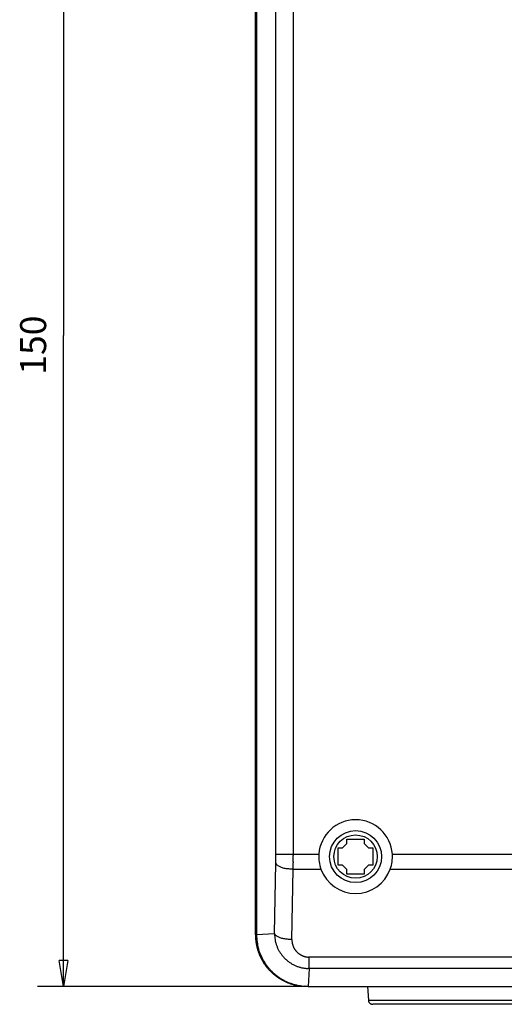
# Model space of a CAD drawing. Extents: x 48 to 589, y 9 to 386.
# Drawn here: x 211 to 267, y 43 to 157 of the extents above; entities that cross this region are included whole.
import ezdxf

# ---------------------------------------------------------------- set-up
doc = ezdxf.new("R2010")
doc.units = 0
doc.linetypes.add('HIDDENNEW1', pattern=[4.5, 1.5, -1.5, 1.5])
doc.layers.add('AUTOCAD204', color=40, linetype='HIDDENNEW1')
doc.layers.add('AUTOCAD5', color=40, linetype='HIDDENNEW1')
doc.styles.get("Standard").update_dxf_attribs({"font": 'monotxt.shx'})
doc.dimstyles.new('DSTYLE3', dxfattribs={"dimtxt": 3, "dimasz": 3, "dimexe": 3, "dimexo": 0, "dimgap": 2, "dimtad": 1, "dimzin": 3, "dimcen": 0.09, "dimazin": 3, "dimtp": 1, "dimtm": 1, "dimtfac": 1, "dimtofl": 0, "dimtmove": 0, "dimatfit": 3})

# ---------------------------------------------------------------- blocks, each defined once
blk = doc.blocks.new('_AH1')
at = {"color": 0, "linetype": 'CONTINUOUS'}
for p, q in [((-1, 0.166667), (0, 0)), ((-1, 0.166667), (-1, -0.166667)), ((0, 0), (-1, -0.166667)), ((0, 0), (-1, 0))]:
    blk.add_line(p, q, dxfattribs=at)
blk = doc.blocks.new('*D6908')
at = {"layer": 'AUTOCAD5', "color": 1, "linetype": 'CONTINUOUS'}
for p, q in [((244.28164, 195.46443), (213.041, 195.46443)), ((216.041, 195.46443), (216.041, 120.40482)), ((216.041, 45.345208), (216.041, 120.40482)), ((244.28164, 45.345208), (213.041, 45.345208))]:
    blk.add_line(p, q, dxfattribs=at)
at = {"layer": 'AUTOCAD5', "color": 1, "xscale": 3, "yscale": 3, "zscale": 3}
for p, rotation in [((216.041, 195.46443), 90), ((216.041, 45.345208), 270)]:
    blk.add_blockref('_AH1', p, dxfattribs=dict(at, rotation=rotation))
at = {"layer": 'AUTOCAD5', "color": 1, "linetype": 'CONTINUOUS'}
blk.add_text('150', height=3, rotation=90, dxfattribs=at).set_placement((214.04, 115.90482))

msp = doc.modelspace()

# ---------------------------------------------------------------- linework, layer by layer
at = {"layer": 'AUTOCAD204', "color": 40, "linetype": 'CONTINUOUS'}
for p, q in [((238.18769, 51.284683), (238.18769, 193.96444)), ((238.30524, 189.48806), (238.30524, 51.321571)), ((240.56426, 60.58517), (240.56426, 180.22447)), ((242.56152, 180.22447), (242.56152, 60.58517)), ((248.25102, 61.308509), (248.75102, 61.808509)), ((248.75102, 61.808509), (248.75102, 62.308509)), ((248.75102, 62.308509), (250.75102, 62.308509)), ((250.75102, 62.308509), (250.75102, 61.808509)), ((250.75102, 61.808509), (251.25102, 61.308509)), ((240.56426, 60.58517), (242.56152, 60.58517)), ((242.56152, 60.58517), (242.56146, 60.440022)), ((242.56152, 60.58517), (245.51004, 60.585175)), ((247.75102, 59.308509), (247.75102, 61.308509)), ((247.75102, 61.308509), (248.25102, 61.308509)), ((251.25102, 61.308509), (251.75102, 61.308509)), ((251.75102, 61.308509), (251.75102, 59.308509)), ((253.99201, 60.585175), (352.41522, 60.58517)), ((240.40015, 51.452644), (240.55477, 59.559133)), ((240.55477, 59.559133), (240.55627, 59.641405)), ((240.55477, 59.559133), (240.57993, 59.478023)), ((242.55914, 59.716922), (242.55845, 59.590844)), ((248.25102, 59.308509), (247.75102, 59.308509)), ((248.75102, 58.805755), (248.25102, 59.308509)), ((251.25102, 59.308509), (250.75102, 58.805755)), ((251.75102, 59.308509), (251.25102, 59.308509)), ((242.39741, 50.768594), (242.55204, 58.875083)), ((242.55204, 58.875083), (245.75005, 58.875074)), ((248.75102, 58.303), (248.75102, 58.805755)), ((250.75102, 58.303), (248.75102, 58.303)), ((250.75102, 58.805755), (250.75102, 58.303)), ((253.75192, 58.874868), (352.65288, 58.875083)), ((238.30524, 51.321571), (240.40015, 51.452644)), ((240.40015, 51.452644), (240.4253, 51.371525)), ((244.41019, 48.714149), (244.31908, 48.716366)), ((362.20199, 48.714149), (244.41019, 48.714149)), ((244.41019, 47.400896), (244.41019, 48.714149)), ((244.41019, 47.400896), (244.23002, 47.405326)), ((244.41019, 47.400896), (244.28164, 45.345208)), ((362.20199, 47.400896), (244.41019, 47.400896)), ((244.28164, 45.345208), (243.88616, 45.358701)), ((244.12721, 45.345208), (243.95876, 45.347643)), ((244.28164, 45.345208), (244.12721, 45.345208)), ((244.28164, 45.345208), (362.33057, 45.345208)), ((251.13878, 45.345194), (251.22251, 43.747769)), ((251.22251, 43.747769), (285.27217, 43.747758)), ((251.22251, 43.747769), (251.22897, 43.688916)), ((284.77285, 43.273925), (251.72182, 43.273925))]:
    msp.add_line(p, q, dxfattribs=at)
for radius in [3, 2.5]:
    msp.add_circle((249.75102, 60.308509), radius, dxfattribs=at)
for centre, radius, start, end in [((249.75102, 60.308509), 4.25, 90, 176.26753), ((249.75102, 60.308509), 4.25, 3.7324743, 90), ((192.95038, 60.491256), 47.613503, 359.57702, 359.69436), ((197.10755, 60.471309), 43.456295, 359.69142, 359.8899), ((123.43368, 60.783215), 117.13075, 359.80658, 359.90312), ((72.904755, 60.600449), 169.65678, 359.84832, 359.89693), ((86.50555, 60.58325), 156.05598, 359.89427, 359.94741), ((249.75102, 60.308509), 4.25, 176.26753, 199.71117), ((249.75102, 60.308509), 4.25, 340.28588, 363.73247), ((192.76049, 60.478702), 47.803111, 358.99638, 359.09573), ((187.00915, 60.569967), 53.55518, 359.09521, 359.18428), ((189.49362, 60.520028), 51.070248, 359.20062, 359.29643), ((195.87141, 60.444172), 44.69201, 359.29327, 359.40624), ((184.45254, 60.602764), 56.11192, 359.36514, 359.45007), ((94.949301, 61.470326), 145.61937, 359.44674, 359.47646), ((240.83355, 59.590622), 0.277494, 203.93949, 224.39097), ((241.01527, 59.707479), 0.491035, 219.29494, 233.2075), ((241.21851, 59.926249), 0.788594, 230.90115, 241.48426), ((241.38392, 60.15138), 1.06605, 239.4489, 248.94345), ((241.78526, 60.850478), 1.866743, 245.15441, 250.86214), ((242.67211, 63.20303), 4.38053, 249.99131, 252.42026), ((-47.0255, 61.858821), 289.59291, 359.40966, 359.47189), ((130.3385, 60.317469), 112.22228, 359.42416, 359.54763), ((112.35373, 60.466859), 130.20767, 359.54438, 359.61452), ((81.160231, 60.572872), 161.40118, 359.69615, 359.7457), ((110.06195, 60.509637), 132.49948, 359.71758, 359.78194), ((85.802537, 60.583089), 156.759, 359.78884, 359.84219), ((242.04983, 61.699255), 2.762536, 255.30507, 260.64467), ((242.23163, 62.370243), 3.454869, 259.4785, 266.27584), ((243.16511, 69.036447), 10.179842, 263.46889, 266.54732), ((249.75102, 60.308509), 4.25, 199.71117, 340.28588), ((250.60123, 51.677601), 12.41976, 181.81294, 183.57266), ((250.67976, 52.237388), 12.408368, 184.23265, 188.34227), ((248.74693, 51.779663), 8.353185, 182.24364, 184.9428), ((240.67896, 51.484132), 0.27753, 203.93792, 224.38797), ((240.86066, 51.600972), 0.491052, 219.29285, 233.20541), ((241.06389, 51.819702), 0.788572, 230.89891, 241.48257), ((241.22926, 52.044778), 1.065962, 239.4479, 248.94328), ((242.78819, 51.072777), 4.585696, 182.11334, 185.74204), ((243.32297, 51.114269), 5.121959, 185.60533, 187.704), ((255.03244, 53.285231), 17.026705, 189.66166, 190.15143), ((244.42276, 51.375679), 6.246569, 190.06247, 191.53693), ((243.24259, 51.066789), 5.028904, 190.77794, 192.72583), ((242.9927, 50.835725), 4.607287, 184.96341, 193.37837), ((243.52374, 51.207448), 3.10244, 182.72515, 188.26191), ((243.90013, 51.249866), 3.481035, 188.06261, 191.26025), ((251.10729, 53.261929), 10.95698, 194.22137, 195.01555), ((244.5796, 51.498986), 4.19545, 194.85784, 197.1541), ((243.84238, 51.199863), 3.403479, 196.00295, 199.01793), ((244.36137, 51.386465), 3.954961, 199.1236, 201.66472), ((241.63056, 52.743769), 1.866542, 245.15382, 250.86217), ((242.51734, 55.096023), 4.380025, 249.99087, 252.42011), ((241.89509, 53.592408), 2.762192, 255.30562, 260.64587), ((242.07686, 54.263299), 3.454422, 259.4796, 266.27779), ((243.01005, 60.928677), 10.178537, 263.47048, 266.54929), ((246.57286, 50.89114), 4.177251, 181.6811, 184.39043), ((243.96231, 50.63018), 1.55555, 182.16699, 187.71273), ((244.15588, 50.650675), 1.750133, 187.52715, 190.72486), ((247.76314, 51.621609), 5.482357, 193.68052, 194.47957), ((244.49578, 50.771877), 2.106328, 194.32208, 196.62544), ((244.12609, 50.625552), 1.710565, 195.47208, 198.49411), ((244.38667, 50.716365), 1.986502, 198.594, 201.14433), ((244.54168, 50.789933), 2.157649, 201.48158, 203.79955), ((244.06912, 51.261405), 5.878011, 192.80148, 194.42771), ((244.5619, 51.414035), 6.393328, 194.65208, 196.12201), ((244.17873, 51.306408), 5.995341, 196.15073, 197.72595), ((244.03611, 51.249518), 5.842174, 197.62039, 199.24184), ((243.57979, 50.950069), 5.204963, 193.10757, 197.93366), ((244.13857, 51.290549), 5.952442, 199.28967, 200.8774), ((244.18006, 51.306566), 5.996912, 200.87913, 202.4526), ((253.40403, 55.43816), 15.982394, 202.40141, 203.63571), ((244.14628, 51.296943), 5.962017, 202.49113, 204.07372), ((244.13491, 51.288278), 5.948101, 204.0422, 205.6286), ((244.48164, 51.505225), 6.231738, 203.39806, 206.8896), ((244.66941, 51.535433), 4.296308, 201.99444, 204.30213), ((244.45861, 51.444007), 4.066559, 204.35048, 206.80605), ((244.38778, 51.396713), 3.982023, 206.6583, 209.17873), ((244.44626, 51.435275), 4.051887, 209.25166, 211.72885), ((244.46538, 51.44603), 4.073811, 211.71604, 214.18087), ((244.43075, 51.427065), 4.034506, 214.23438, 216.72752), ((244.41151, 51.407057), 4.007121, 216.66277, 219.17667), ((244.39142, 51.394685), 3.983733, 219.22124, 221.75314), ((244.43681, 50.745258), 2.043675, 203.83996, 206.30584), ((244.40177, 50.72241), 2.002142, 206.16411, 208.69518), ((244.43081, 50.741019), 2.036553, 208.76212, 211.25164), ((244.44012, 50.746355), 2.047282, 211.24411, 213.72269), ((244.42202, 50.736101), 2.026534, 213.76566, 216.27456), ((244.4118, 50.725893), 2.012253, 216.21251, 218.74391), ((244.40075, 50.719039), 1.999349, 218.78878, 221.3406), ((244.40509, 50.720606), 2.003643, 221.29229, 223.84282), ((244.41612, 50.734885), 2.021487, 223.91828, 226.45084), ((244.42544, 50.743479), 2.03414, 226.42727, 228.94827), ((244.42855, 50.751146), 2.041963, 229.0238, 231.53921), ((244.43152, 50.752703), 2.04503, 231.50118, 234.01594), ((244.42828, 50.752172), 2.042697, 234.08078, 236.60166), ((244.42468, 50.743285), 2.033297, 236.5485, 239.08311), ((244.41366, 50.728097), 2.01461, 239.12989, 241.69029), ((244.41266, 50.721913), 2.008689, 241.63186, 244.20145), ((244.41193, 50.725842), 2.01191, 244.26892, 246.83623), ((244.41524, 50.730287), 2.0173, 246.7994, 249.36061), ((244.41512, 50.737555), 2.024061, 249.4363, 251.98901), ((244.14116, 51.295991), 5.95708, 205.66945, 207.2534), ((244.14582, 51.296001), 5.961226, 207.23298, 208.81615), ((244.14095, 51.298012), 5.957927, 208.85569, 210.44054), ((243.53702, 50.855054), 5.097484, 205.17356, 209.71254), ((244.14439, 51.296664), 5.960213, 210.4126, 211.99792), ((244.1447, 51.302169), 5.963395, 212.0412, 213.62718), ((244.2413, 51.277104), 5.91838, 209.88183, 213.72565), ((244.14885, 51.30181), 5.966649, 213.60226, 215.18898), ((244.14507, 51.30388), 5.964757, 215.22613, 216.81517), ((244.64138, 51.609087), 6.43568, 214.20623, 217.70347), ((244.14415, 51.299802), 5.961572, 216.78913, 218.38096), ((244.39948, 51.397789), 3.991816, 221.70932, 224.23962), ((244.41948, 51.424759), 4.024961, 224.3161, 226.82948), ((244.43672, 51.44043), 4.04819, 226.8032, 229.30572), ((244.44213, 51.454681), 4.062522, 229.37897, 231.87608), ((244.44774, 51.457716), 4.068377, 231.84027, 234.33667), ((244.4414, 51.456374), 4.063593, 234.39824, 236.90023), ((244.43482, 51.440257), 4.046499, 236.85369, 239.3685), ((244.41405, 51.411175), 4.010895, 239.41208, 241.95109), ((244.41257, 51.400237), 4.000545, 241.89619, 244.4435), ((244.41147, 51.408359), 4.0074, 244.50778, 247.05229), ((244.4184, 51.418683), 4.01961, 247.0187, 249.55657), ((244.41442, 50.730968), 2.017579, 251.95015, 254.50882), ((244.40912, 50.718991), 2.004624, 254.56325, 257.13439), ((244.40946, 50.713148), 1.999005, 257.08746, 259.66218), ((244.40985, 50.730599), 2.016243, 259.74051, 262.29147), ((244.41434, 50.76147), 2.047438, 262.28268, 264.80064), ((244.41415, 50.797897), 2.083701, 264.89672, 267.38499), ((244.13517, 51.297549), 5.95314, 218.41758, 220.01389), ((244.37763, 51.416644), 6.109316, 217.78831, 221.49458), ((244.1389, 51.296906), 5.955579, 219.98612, 221.58442), ((244.13799, 51.301913), 5.958229, 221.62619, 223.22723), ((244.14368, 51.303005), 5.96312, 223.19746, 224.80078), ((244.25537, 51.277305), 5.925471, 221.26864, 225.08905), ((244.14408, 51.309003), 5.967632, 224.83893, 226.44541), ((244.1664, 51.328827), 5.997379, 226.42137, 228.02532), ((244.31902, 51.358343), 6.027811, 225.20441, 228.92763), ((244.16964, 51.338938), 6.007063, 228.06687, 229.67473), ((244.18158, 51.348584), 6.022148, 229.64748, 231.25575), ((244.34167, 51.387253), 6.064486, 228.94577, 232.62344), ((244.17605, 51.348317), 6.018478, 231.29525, 232.90639), ((244.30472, 51.355997), 6.017224, 232.72238, 236.41775), ((244.41864, 51.434495), 4.034514, 249.63179, 252.1605), ((244.41819, 51.424424), 4.024789, 252.12273, 254.65583), ((244.4086, 51.404302), 4.00285, 254.71188, 257.25536), ((244.41014, 51.397146), 3.996211, 257.21123, 259.75611), ((244.41153, 51.436332), 4.035024, 259.83562, 262.35524), ((244.42068, 51.500369), 4.099708, 262.34763, 264.83368), ((244.42039, 51.574482), 4.1735, 264.92919, 267.38557), ((244.15881, 51.320319), 5.985747, 232.8764, 234.49417), ((244.15546, 51.32325), 5.986192, 234.53653, 236.14839), ((244.1558, 51.320221), 5.983864, 236.12958, 237.73743), ((244.14901, 51.317781), 5.978181, 237.77991, 239.38605), ((244.29664, 51.330592), 5.991598, 236.3477, 240.05161), ((244.14856, 51.312337), 5.973266, 239.3632, 240.96814), ((244.14548, 51.316144), 5.975102, 241.01166, 242.6138), ((244.28972, 51.339043), 5.995474, 240.14925, 243.84532), ((244.14676, 51.313707), 5.973524, 242.5922, 244.19294), ((244.14207, 51.313941), 5.971699, 244.23436, 245.834), ((244.29372, 51.334628), 5.993276, 243.7924, 247.48839), ((244.14309, 51.310377), 5.968862, 245.81112, 247.41038), ((244.13836, 51.310018), 5.966717, 247.45095, 249.04976), ((244.28189, 51.33091), 5.985321, 247.57935, 251.28332), ((244.14001, 51.307538), 5.964992, 249.02643, 250.62511), ((244.13559, 51.307791), 5.963764, 250.666, 252.26462), ((244.13764, 51.305923), 5.96261, 252.24041, 253.8393), ((244.2863, 51.322399), 5.978678, 251.21713, 254.93277), ((244.13299, 51.304839), 5.960278, 253.87927, 255.47895), ((244.13509, 51.302303), 5.958349, 255.45332, 257.05394), ((244.26918, 51.286631), 5.939694, 255.00253, 258.75496), ((244.13015, 51.299695), 5.954702, 257.09466, 258.69718), ((244.13227, 51.295934), 5.951429, 258.67007, 260.27445), ((244.28438, 51.325554), 5.980838, 258.68486, 262.42438), ((244.12761, 51.292668), 5.947426, 260.31334, 261.92021), ((244.13005, 51.290513), 5.945635, 261.89402, 263.50343), ((244.12504, 51.279788), 5.934413, 263.53982, 265.15487), ((244.29186, 51.513277), 6.167933, 262.58543, 266.22863), ((244.1297, 51.303244), 5.958179, 265.12921, 266.74068), ((244.12799, 51.36884), 6.023575, 266.79242, 268.39008), ((251.67498, 43.763919), 0.452272, 189.54587, 197.20265), ((251.75515, 43.784567), 0.534981, 196.77558, 203.49628), ((251.75614, 43.793563), 0.539525, 204.33087, 211.23386), ((251.67285, 43.750514), 0.446039, 212.05266, 220.67288), ((251.74372, 43.77934), 0.519142, 217.98764, 225.15749), ((252.05629, 44.08692), 0.957657, 224.87407, 228.48484), ((251.67724, 43.743938), 0.45313, 235.64685, 244.81057), ((251.65282, 43.691168), 0.394987, 244.75751, 260.23655), ((251.84718, 44.227833), 0.962105, 254.23841, 262.51192)]:
    msp.add_arc(centre, radius, start, end, dxfattribs=at)

# ---------------------------------------------------------------- dimensions: what is measured, and where the dimension line sits
at = {"layer": 'AUTOCAD5', "color": 1, "linetype": 'CONTINUOUS'}
dim = msp.add_linear_dim(base=(216.041, 45.345208), p1=(244.28164, 195.46443), p2=(244.28164, 45.345208), angle=90, dimstyle='DSTYLE3', override={"dimblk": '_AH1', "dimsah": 0}, dxfattribs=at)
dim.commit()
dim.dimension.update_dxf_attribs({"geometry": '*D6908', "text_midpoint": (212.54, 120.40482), "dimtype": 128})

doc.saveas('drawing.dxf')
